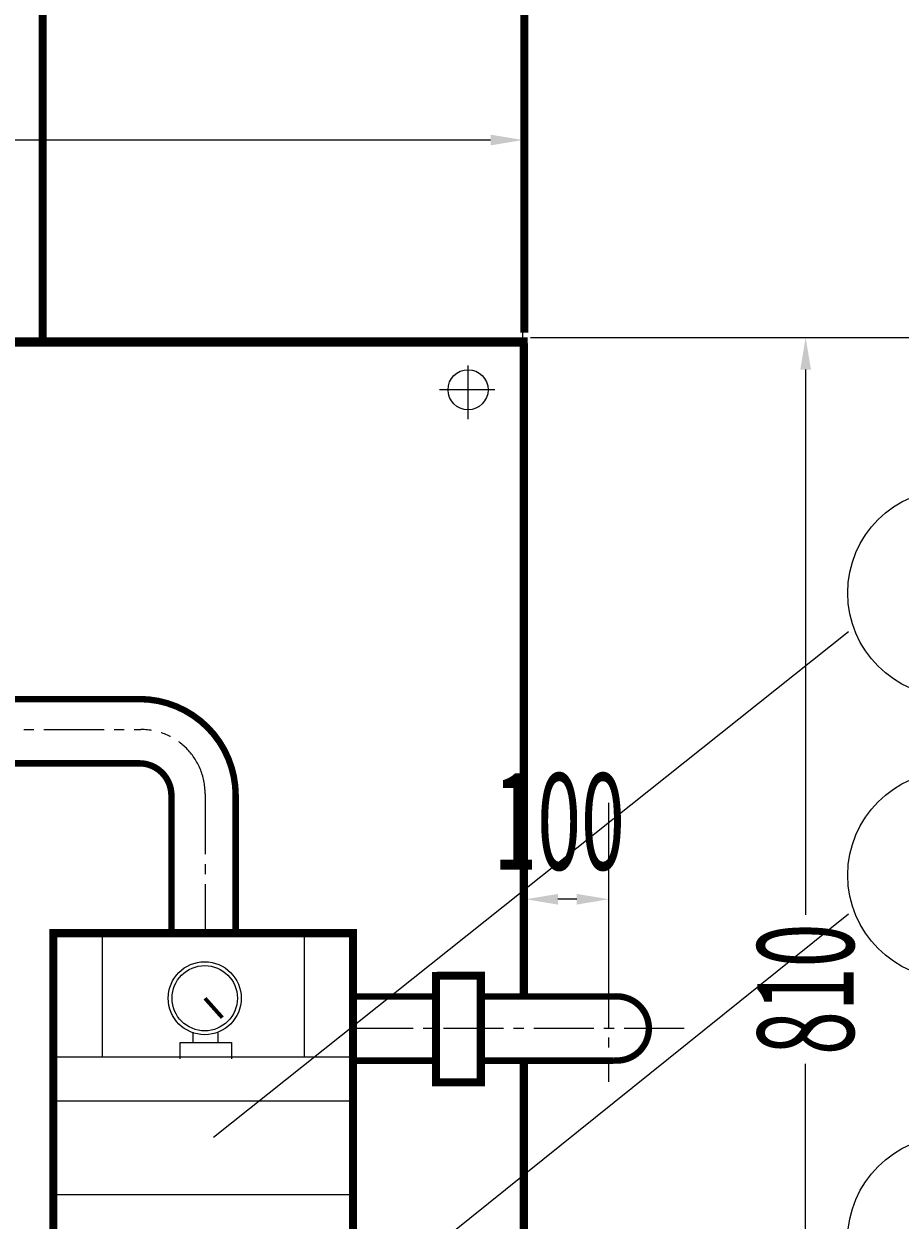
# Model space of a CAD drawing. Extents: x -48650 to 26935, y 549 to 25141.
# Drawn here: x 6191 to 6737, y 9340 to 10085 of the extents above; entities that cross this region are included whole.
import ezdxf
from ezdxf.enums import TextEntityAlignment as Align

# ---------------------------------------------------------------- set-up
doc = ezdxf.new("R2010")
doc.units = 0
doc.header["$LTSCALE"] = 50
doc.header["$MEASUREMENT"] = 0
doc.linetypes.add('CENTER2', pattern=[1.125, 0.75, -0.125, 0.125, -0.125])
doc.layers.get('0').update_dxf_attribs({"linetype": 'CONTINUOUS'})
doc.layers.get('DEFPOINTS').update_dxf_attribs({"linetype": 'CONTINUOUS'})
doc.layers.add('CENTER2', color=2, linetype='CENTER2')
doc.styles.add('ROMANS', font='romans', dxfattribs={"width": 0.6, "height": 60})
doc.styles.get("Standard").update_dxf_attribs({"font": 'txt', "width": 0.7})
doc.dimstyles.get("Standard").update_dxf_attribs({"dimtxt": 0.18, "dimasz": 0.18, "dimexe": 0.18, "dimexo": 0.0625, "dimgap": 0.09, "dimtad": 0, "dimtih": 1, "dimtoh": 1, "dimdec": 4, "dimzin": 0, "dimdsep": 46, "dimtxsty": 'Standard', "dimcen": 0.09, "dimadec": 0, "dimazin": 0, "dimtfac": 1, "dimtdec": 4, "dimtofl": 0, "dimtmove": 0, "dimatfit": 3, "dimfxl": 0, "dimtolj": 1, "dimtzin": 0, "dimarcsym": 0})

# ---------------------------------------------------------------- blocks, each defined once
blk = doc.blocks.new('*D8')
at = {"color": 3, "linetype": 'ByBlock'}
for p, q in [((6506.43, 9889.8), (6737.82, 9889.8)), ((6677.82, 9869.8), (6677.82, 9530.49)), ((6677.82, 9098.43), (6677.82, 9437.74)), ((6495.93, 9078.43), (6737.82, 9078.43))]:
    blk.add_line(p, q, dxfattribs=at)
for points in [[(6674.49, 9869.8), (6681.16, 9869.8), (6677.82, 9889.8)], [(6674.49, 9098.43), (6681.16, 9098.43), (6677.82, 9078.43)]]:
    blk.add_solid(points, dxfattribs=at)
at = {"layer": 'DEFPOINTS', "color": 0, "linetype": 'ByBlock'}
for p in [(6506.37, 9889.8), (6495.87, 9078.43), (6677.82, 9078.43)]:
    blk.add_point(p, dxfattribs=at)
at = {"color": 1, "linetype": 'ByBlock', "style": 'ROMANS', "width": 0.6}
blk.add_text('810', height=60, rotation=90, dxfattribs=at).set_placement((6677.82, 9484.12), align=Align.MIDDLE_CENTER)
blk = doc.blocks.new('*D9')
at = {"color": 3, "linetype": 'ByBlock'}
for p, q in [((6495.93, 9889.8), (6874.29, 9889.8)), ((6814.29, 9869.8), (6814.29, 9197.09)), ((6814.29, 8402.47), (6814.29, 9075.19)), ((6495.93, 8382.47), (6874.29, 8382.47))]:
    blk.add_line(p, q, dxfattribs=at)
for points in [[(6810.96, 9869.8), (6817.63, 9869.8), (6814.29, 9889.8)], [(6810.96, 8402.47), (6817.63, 8402.47), (6814.29, 8382.47)]]:
    blk.add_solid(points, dxfattribs=at)
at = {"layer": 'DEFPOINTS', "color": 0, "linetype": 'ByBlock'}
for p in [(6495.87, 9889.8), (6495.87, 8382.47), (6814.29, 8382.47)]:
    blk.add_point(p, dxfattribs=at)
at = {"color": 1, "linetype": 'ByBlock', "style": 'ROMANS', "width": 0.6}
blk.add_text('1500', height=60, rotation=90, dxfattribs=at).set_placement((6814.29, 9136.14), align=Align.MIDDLE_CENTER)
blk = doc.blocks.new('*D136')
at = {"color": 3, "linetype": 'ByBlock'}
for p, q in [((5857.02, 9884.38), (5857.02, 10072.71)), ((6501.72, 9884.38), (6501.72, 10072.71)), ((5877.02, 10012.71), (6081.05, 10012.71)), ((6481.72, 10012.71), (6172.09, 10012.71))]:
    blk.add_line(p, q, dxfattribs=at)
for points in [[(5877.02, 10016.05), (5877.02, 10009.38), (5857.02, 10012.71)], [(6481.72, 10016.05), (6481.72, 10009.38), (6501.72, 10012.71)]]:
    blk.add_solid(points, dxfattribs=at)
at = {"layer": 'DEFPOINTS', "color": 0, "linetype": 'ByBlock'}
for p in [(5857.02, 10012.71), (5857.02, 9884.32), (6501.72, 9884.32)]:
    blk.add_point(p, dxfattribs=at)
at = {"color": 1, "linetype": 'ByBlock', "style": 'ROMANS', "width": 0.6}
blk.add_text('645', height=60, dxfattribs=at).set_placement((6126.57, 10012.71), align=Align.MIDDLE_CENTER)
blk = doc.blocks.new('*D43')
at = {"color": 3, "linetype": 'ByBlock'}
for p, q in [((6503.57, 9540.2), (6503.57, 9600.14)), ((6555.35, 9488.45), (6555.35, 9600.14)), ((6535.35, 9540.14), (6523.57, 9540.14))]:
    blk.add_line(p, q, dxfattribs=at)
for points in [[(6523.57, 9543.47), (6523.57, 9536.8), (6503.57, 9540.14)], [(6535.35, 9543.47), (6535.35, 9536.8), (6555.35, 9540.14)]]:
    blk.add_solid(points, dxfattribs=at)
at = {"layer": 'DEFPOINTS', "color": 0, "linetype": 'ByBlock'}
for p in [(6503.57, 9540.14), (6503.57, 9540.14), (6555.35, 9488.39)]:
    blk.add_point(p, dxfattribs=at)
at = {"color": 1, "linetype": 'ByBlock', "style": 'ROMANS', "width": 0.6}
blk.add_text('100', height=60, dxfattribs=at).set_placement((6524.34, 9588.48), align=Align.MIDDLE_CENTER)

msp = doc.modelspace()

# ---------------------------------------------------------------- linework, layer by layer
for p, q in [((6465.96134, 9886.07205), (6425.96134, 9886.07205)), ((6309.1036, 9392.00841), (6704.56814, 9706.74625)), ((5959.90971, 8933.06723), (6704.56814, 9531.07862)), ((6239.7543, 9519.52997), (6239.7543, 9441.97308)), ((6365.63645, 9519.52997), (6365.63645, 9441.97308)), ((6398.04069, 9479.63426), (6398.04069, 9439.63426)), ((6296.2176, 9457.30932), (6296.2176, 9451.03431)), ((6312.06322, 9451.03431), (6312.06322, 9457.01055)), ((6288.44434, 9440.87464), (6288.44434, 9451.03431)), ((6288.44434, 9451.03431), (6320.43444, 9451.03431)), ((6297.41349, 9451.03431), (6313.25911, 9451.03431)), ((6320.43444, 9451.03431), (6320.43444, 9440.87464)), ((6208.50648, 9442.11005), (6396.9142, 9442.11005)), ((6212.0447, 9414.70393), (6396.9142, 9414.70393)), ((6210.27564, 9356.35545), (6394.26056, 9356.35545))]:
    msp.add_line(p, q)
for points, const_width in [([(6502.73581, 9892.859), (6502.73581, 10347.92711), (6202.73581, 10347.92711), (6202.73581, 9886.26379)], 5), ([(5305.14715, 9886.14482), (6502.84524, 9886.14482)], 4), ([(5857.20924, 9887.37155), (6502.20924, 9887.37155), (6502.20924, 9479.63426)], 5), ([(6502.867, 9886.14482), (6502.867, 9479.63426)], 4), ([(6502.20924, 9846.14482), (6502.867, 9846.14482)], 4), ([(6084.16299, 9664.74086), (6262.95996, 9664.74086)], 4), ([(6084.16299, 9624.74086), (6262.95996, 9624.74086)], 4), ([(6282.95996, 9604.74086), (6282.95996, 9519.02396)], 4), ([(6322.95996, 9604.74086), (6322.95996, 9519.02396)], 4), ([(6208.50648, 9519.02396), (6396.02972, 9519.02396), (6396.02972, 9326.29711), (6209.39106, 9326.29711), (6209.39106, 9521.67618)], 5), ([(6448.39383, 9492.61366), (6475.5959, 9492.61366), (6475.5959, 9426.15553), (6447.63823, 9426.15553), (6447.63823, 9494.87929)], 5), ([(6303.86485, 9478.49647), (6314.64586, 9466.42085)], 2.4), ([(6398.04069, 9479.63426), (6447.63823, 9479.63426)], 4), ([(6475.5959, 9479.63426), (6558.05245, 9479.63426)], 4), ([(6502.20924, 9439.63426), (6502.20924, 9077.37155), (6371.85303, 9077.37155)], 5), ([(6398.04069, 9439.63426), (6447.63823, 9439.63426)], 4), ([(6475.5959, 9439.63426), (6558.05245, 9439.63426)], 4), ([(6502.867, 9439.63426), (6502.867, 8796.11527)], 4)]:
    msp.add_lwpolyline(points, dxfattribs=dict(const_width=const_width))
at = {"const_width": 4}
for points in [[(6322.95996, 9604.74086, 0.414213562), (6262.95996, 9664.74086, 0.414213562)], [(6282.95996, 9604.74086, 0.414213562), (6262.95996, 9624.74086, 0.414213562)], [(6558.05245, 9439.84723, 1.12536466), (6557.72414, 9479.53422, 1.098143471)]]:
    msp.add_lwpolyline(points, format="xyb", dxfattribs=at)
for centre, radius in [((6467.6428, 9857.25726), 12.4721), ((6303.69201, 9478.52504), 22.70978), ((6303.69201, 9478.52504), 20.33008)]:
    msp.add_circle(centre, radius)
at = {"color": 5}
for centre in [(6768.56061, 9730.78798), (6768.56061, 9555.12035), (6768.56061, 9328.21633)]:
    msp.add_circle(centre, 64.55084, dxfattribs=at)
at = {"layer": 'CENTER2'}
for p, q in [((6467.58602, 9872.35507), (6467.58602, 9838.87731)), ((6449.90976, 9857.48297), (6484.28121, 9857.48297)), ((6091.00838, 9645.79774), (6263.972, 9645.79774)), ((6303.972, 9605.79774), (6303.972, 9518.41066)), ((6555.10194, 9497.80084), (6555.10194, 9426.52246)), ((6396.02972, 9459.90237), (6602.3849, 9459.90237))]:
    msp.add_line(p, q, dxfattribs=at)
msp.add_arc((6263.972, 9605.79774), 40, 0, 90, dxfattribs=at)

# ---------------------------------------------------------------- dimensions: what is measured, and where the dimension line sits
dim = msp.add_linear_dim(base=(5857.01644, 10012.71172), p1=(6501.72048, 9884.3157), p2=(5857.01644, 9884.3157), text='645', dimstyle='Standard')
dim.commit()
dim.dimension.update_dxf_attribs({"geometry": '*D136', "text_midpoint": (6126.56724, 10012.71172), "dimtype": 128})
dim = msp.add_linear_dim(base=(6677.82469, 9078.43286), p1=(6506.36541, 9889.80391), p2=(6495.86792, 9078.43286), angle=90, text='810', dimstyle='Standard')
dim.commit()
dim.dimension.update_dxf_attribs({"geometry": '*D8', "text_midpoint": (6677.82469, 9484.11839)})
dim = msp.add_linear_dim(base=(6830.70746, 8382.47234), p1=(6512.28317, 9889.80391), p2=(6512.28317, 8382.47234), angle=90, text='1500', dimstyle='Standard')
dim.commit()
dim.dimension.update_dxf_attribs({"geometry": '*D9', "text_midpoint": (6830.70746, 9136.13812), "insert": (16.41525, 0)})
dim = msp.add_linear_dim(base=(6503.56923, 9540.13677), p1=(6555.34577, 9488.38806), p2=(6503.56923, 9540.13677), text='100', dimstyle='Standard', dxfattribs=at)
dim.commit()
dim.dimension.update_dxf_attribs({"geometry": '*D43', "text_midpoint": (6524.33674, 9588.48158), "dimtype": 128})

doc.saveas('drawing.dxf')
